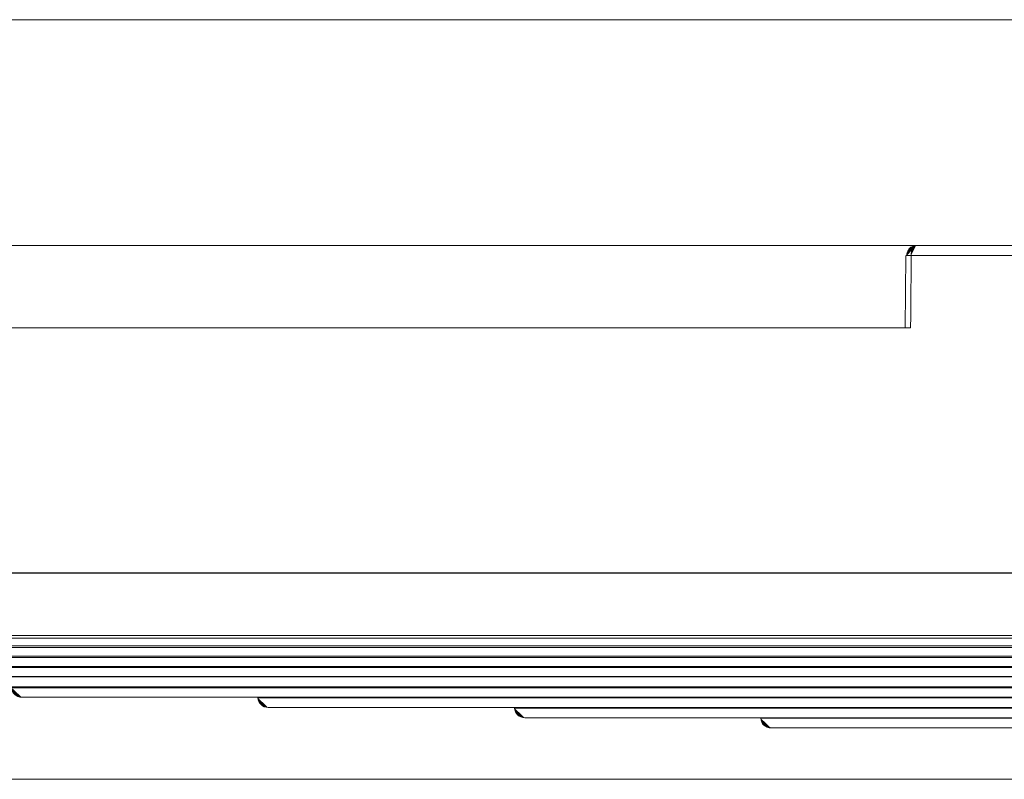
# Model space of a CAD drawing. Units: inches. Extents: x 0 to 165, y 0 to 123.
# Drawn here: x 28 to 32, y 82 to 85 of the extents above; entities that cross this region are included whole.
import ezdxf

# ---------------------------------------------------------------- set-up
doc = ezdxf.new("R2010")
doc.units = ezdxf.units.IN
doc.header["$MEASUREMENT"] = 0
doc.layers.add('Livello 1', color=7, linetype='Continuous')

msp = doc.modelspace()

# ---------------------------------------------------------------- hatches: boundary and pattern name
at = {"layer": 'Livello 1'}
h = msp.add_hatch(color=7, dxfattribs=at)
h.dxf.hatch_style = 2
edge = h.paths.add_edge_path()
edge.add_spline(control_points=[(16.1973, 85.3879), (16.1973, 85.3879), (87.8458, 85.3879), (87.8458, 85.3879), (87.8458, 85.3879), (16.1973, 85.3879), (16.1973, 85.3879)], knot_values=[0, 0, 0, 0, 1, 1, 1, 2, 2, 2, 2], degree=3, periodic=0)
h = msp.add_hatch(color=7, dxfattribs=at)
h.dxf.hatch_style = 2
edge = h.paths.add_edge_path()
edge.add_spline(control_points=[(16.1973, 84.4693), (16.1973, 84.4693), (87.8458, 84.4693), (87.8458, 84.4693), (87.8458, 84.4693), (16.1973, 84.4693), (16.1973, 84.4693)], knot_values=[0, 0, 0, 0, 1, 1, 1, 2, 2, 2, 2], degree=3, periodic=0)
h = msp.add_hatch(color=7, dxfattribs=at)
h.dxf.hatch_style = 2
edge = h.paths.add_edge_path()
edge.add_spline(control_points=[(31.3063, 84.4274), (31.3063, 84.4302), (31.3063, 84.4331), (31.307, 84.4355), (31.3073, 84.4383), (31.308, 84.4408), (31.309, 84.4433), (31.3102, 84.4457), (31.3113, 84.4482), (31.3126, 84.4507), (31.314, 84.4527), (31.3154, 84.455), (31.3173, 84.4567), (31.319, 84.4588), (31.3211, 84.4605), (31.3228, 84.4624), (31.325, 84.4638), (31.3275, 84.4648), (31.3295, 84.4658), (31.3316, 84.4669), (31.3342, 84.4679), (31.3366, 84.4682), (31.339, 84.4689), (31.3416, 84.4689), (31.344, 84.4689)], knot_values=[0, 0, 0, 0, 0.352778, 0.352778, 0.352778, 0.705556, 0.705556, 0.705556, 1.058333, 1.058333, 1.058333, 1.411111, 1.411111, 1.411111, 1.763889, 1.763889, 1.763889, 2.116667, 2.116667, 2.116667, 2.469444, 2.469444, 2.469444, 2.822222, 2.822222, 2.822222, 2.822222], degree=3, periodic=0)
edge.add_line((31.344, 84.4689), (31.3063, 84.4274))
h = msp.add_hatch(color=7, dxfattribs=at)
h.dxf.hatch_style = 2
edge = h.paths.add_edge_path()
edge.add_spline(control_points=[(31.344, 84.4691), (31.333, 84.4691), (31.3242, 84.4507), (31.3238, 84.4281)], knot_values=[0, 0, 0, 0, 0.352778, 0.352778, 0.352778, 0.352778], degree=3, periodic=0)
edge.add_line((31.3238, 84.4281), (31.344, 84.4691))
h = msp.add_hatch(color=7, dxfattribs=at)
h.dxf.hatch_style = 2
edge = h.paths.add_edge_path()
edge.add_spline(control_points=[(31.344, 84.4689), (31.344, 84.4689), (35.2549, 84.4689), (35.2549, 84.4689), (35.2549, 84.4689), (31.344, 84.4689), (31.344, 84.4689)], knot_values=[0, 0, 0, 0, 1, 1, 1, 2, 2, 2, 2], degree=3, periodic=0)
h = msp.add_hatch(color=7, dxfattribs=at)
h.dxf.hatch_style = 2
edge = h.paths.add_edge_path()
edge.add_spline(control_points=[(31.324, 84.4281), (31.3106, 84.4281), (31.3021, 84.4281), (31.3021, 84.4281)], knot_values=[0, 0, 0, 0, 0.352778, 0.352778, 0.352778, 0.352778], degree=3, periodic=0)
edge.add_line((31.3021, 84.4281), (31.324, 84.4281))
h = msp.add_hatch(color=7, dxfattribs=at)
h.dxf.hatch_style = 2
edge = h.paths.add_edge_path()
edge.add_spline(control_points=[(31.324, 84.4281), (31.324, 84.414), (31.324, 84.3998), (31.324, 84.3854), (31.3233, 84.3022), (31.3226, 84.2185), (31.3219, 84.1349)], knot_values=[0, 0, 0, 0, 0.352778, 0.352778, 0.352778, 0.705556, 0.705556, 0.705556, 0.705556], degree=3, periodic=0)
edge.add_line((31.3219, 84.1349), (31.324, 84.4281))
h = msp.add_hatch(color=7, dxfattribs=at)
h.dxf.hatch_style = 2
edge = h.paths.add_edge_path()
edge.add_spline(control_points=[(21.6459, 84.1349), (21.6459, 84.1349), (31.3219, 84.1349), (31.3219, 84.1349), (31.3219, 84.1349), (21.6459, 84.1349), (21.6459, 84.1349)], knot_values=[0, 0, 0, 0, 1, 1, 1, 2, 2, 2, 2], degree=3, periodic=0)
h = msp.add_hatch(color=7, dxfattribs=at)
h.dxf.hatch_style = 2
edge = h.paths.add_edge_path()
edge.add_spline(control_points=[(21.6106, 83.137), (21.6106, 83.137), (60.2623, 83.137), (60.2623, 83.137), (60.2623, 83.137), (21.6106, 83.137), (21.6106, 83.137)], knot_values=[0, 0, 0, 0, 1, 1, 1, 2, 2, 2, 2], degree=3, periodic=0)
h = msp.add_hatch(color=7, dxfattribs=at)
h.dxf.hatch_style = 2
edge = h.paths.add_edge_path()
edge.add_spline(control_points=[(21.9129, 82.8825), (21.9129, 82.8825), (33.8305, 82.8825), (33.8305, 82.8825), (33.8305, 82.8825), (21.9129, 82.8825), (21.9129, 82.8825)], knot_values=[0, 0, 0, 0, 1, 1, 1, 2, 2, 2, 2], degree=3, periodic=0)
h = msp.add_hatch(color=7, dxfattribs=at)
h.dxf.hatch_style = 2
edge = h.paths.add_edge_path()
edge.add_spline(control_points=[(23.5055, 82.8726), (23.5055, 82.8726), (61.2033, 82.8726), (61.2033, 82.8726), (61.2033, 82.8726), (23.5055, 82.8726), (23.5055, 82.8726)], knot_values=[0, 0, 0, 0, 1, 1, 1, 2, 2, 2, 2], degree=3, periodic=0)
h = msp.add_hatch(color=7, dxfattribs=at)
h.dxf.hatch_style = 2
edge = h.paths.add_edge_path()
edge.add_spline(control_points=[(23.5042, 82.8408), (23.5042, 82.8408), (61.0164, 82.8408), (61.0164, 82.8408), (61.0164, 82.8408), (23.5042, 82.8408), (23.5042, 82.8408)], knot_values=[0, 0, 0, 0, 1, 1, 1, 2, 2, 2, 2], degree=3, periodic=0)
h = msp.add_hatch(color=7, dxfattribs=at)
h.dxf.hatch_style = 2
edge = h.paths.add_edge_path()
edge.add_spline(control_points=[(23.5042, 82.8408), (23.5042, 82.8408), (61.1625, 82.8408), (61.1625, 82.8408), (61.1625, 82.8408), (23.5042, 82.8408), (23.5042, 82.8408)], knot_values=[0, 0, 0, 0, 1, 1, 1, 2, 2, 2, 2], degree=3, periodic=0)
h = msp.add_hatch(color=7, dxfattribs=at)
h.dxf.hatch_style = 2
edge = h.paths.add_edge_path()
edge.add_spline(control_points=[(23.6513, 82.8339), (23.6513, 82.8339), (60.1982, 82.8339), (60.1982, 82.8339), (60.1982, 82.8339), (23.6513, 82.8339), (23.6513, 82.8339)], knot_values=[0, 0, 0, 0, 1, 1, 1, 2, 2, 2, 2], degree=3, periodic=0)
h = msp.add_hatch(color=7, dxfattribs=at)
h.dxf.hatch_style = 2
edge = h.paths.add_edge_path()
edge.add_spline(control_points=[(23.6924, 82.7989), (23.6924, 82.7989), (60.1571, 82.7989), (60.1571, 82.7989), (60.1571, 82.7989), (23.6924, 82.7989), (23.6924, 82.7989)], knot_values=[0, 0, 0, 0, 1, 1, 1, 2, 2, 2, 2], degree=3, periodic=0)
h = msp.add_hatch(color=7, dxfattribs=at)
h.dxf.hatch_style = 2
edge = h.paths.add_edge_path()
edge.add_spline(control_points=[(23.8316, 82.7989), (23.8316, 82.7989), (60.018, 82.7989), (60.018, 82.7989), (60.018, 82.7989), (23.8316, 82.7989), (23.8316, 82.7989)], knot_values=[0, 0, 0, 0, 1, 1, 1, 2, 2, 2, 2], degree=3, periodic=0)
h = msp.add_hatch(color=7, dxfattribs=at)
h.dxf.hatch_style = 2
edge = h.paths.add_edge_path()
edge.add_spline(control_points=[(24.6548, 82.7939), (24.6548, 82.7939), (59.1947, 82.7939), (59.1947, 82.7939), (59.1947, 82.7939), (24.6548, 82.7939), (24.6548, 82.7939)], knot_values=[0, 0, 0, 0, 1, 1, 1, 2, 2, 2, 2], degree=3, periodic=0)
h = msp.add_hatch(color=7, dxfattribs=at)
h.dxf.hatch_style = 2
edge = h.paths.add_edge_path()
edge.add_spline(control_points=[(24.6963, 82.7574), (24.6963, 82.7574), (59.1533, 82.7574), (59.1533, 82.7574), (59.1533, 82.7574), (24.6963, 82.7574), (24.6963, 82.7574)], knot_values=[0, 0, 0, 0, 1, 1, 1, 2, 2, 2, 2], degree=3, periodic=0)
h = msp.add_hatch(color=7, dxfattribs=at)
h.dxf.hatch_style = 2
edge = h.paths.add_edge_path()
edge.add_spline(control_points=[(24.8321, 82.7574), (24.8321, 82.7574), (59.0176, 82.7574), (59.0176, 82.7574), (59.0176, 82.7574), (24.8321, 82.7574), (24.8321, 82.7574)], knot_values=[0, 0, 0, 0, 1, 1, 1, 2, 2, 2, 2], degree=3, periodic=0)
h = msp.add_hatch(color=7, dxfattribs=at)
h.dxf.hatch_style = 2
edge = h.paths.add_edge_path()
edge.add_spline(control_points=[(25.6579, 82.7533), (25.6579, 82.7533), (58.1916, 82.7533), (58.1916, 82.7533), (58.1916, 82.7533), (25.6579, 82.7533), (25.6579, 82.7533)], knot_values=[0, 0, 0, 0, 1, 1, 1, 2, 2, 2, 2], degree=3, periodic=0)
h = msp.add_hatch(color=7, dxfattribs=at)
h.dxf.hatch_style = 2
edge = h.paths.add_edge_path()
edge.add_spline(control_points=[(25.6994, 82.7154), (25.6994, 82.7154), (58.1499, 82.7154), (58.1499, 82.7154), (58.1499, 82.7154), (25.6994, 82.7154), (25.6994, 82.7154)], knot_values=[0, 0, 0, 0, 1, 1, 1, 2, 2, 2, 2], degree=3, periodic=0)
h = msp.add_hatch(color=7, dxfattribs=at)
h.dxf.hatch_style = 2
edge = h.paths.add_edge_path()
edge.add_spline(control_points=[(25.833, 82.7154), (25.833, 82.7154), (58.0166, 82.7154), (58.0166, 82.7154), (58.0166, 82.7154), (25.833, 82.7154), (25.833, 82.7154)], knot_values=[0, 0, 0, 0, 1, 1, 1, 2, 2, 2, 2], degree=3, periodic=0)
h = msp.add_hatch(color=7, dxfattribs=at)
h.dxf.hatch_style = 2
edge = h.paths.add_edge_path()
edge.add_spline(control_points=[(26.6731, 82.6739), (26.6731, 82.6739), (57.1765, 82.6739), (57.1765, 82.6739), (57.1765, 82.6739), (26.6731, 82.6739), (26.6731, 82.6739)], knot_values=[0, 0, 0, 0, 1, 1, 1, 2, 2, 2, 2], degree=3, periodic=0)
h = msp.add_hatch(color=7, dxfattribs=at)
h.dxf.hatch_style = 2
edge = h.paths.add_edge_path()
edge.add_spline(control_points=[(26.8218, 82.6739), (26.8218, 82.6739), (57.028, 82.6739), (57.028, 82.6739), (57.028, 82.6739), (26.8218, 82.6739), (26.8218, 82.6739)], knot_values=[0, 0, 0, 0, 1, 1, 1, 2, 2, 2, 2], degree=3, periodic=0)
h = msp.add_hatch(color=7, dxfattribs=at)
h.dxf.hatch_style = 2
edge = h.paths.add_edge_path()
edge.add_spline(control_points=[(27.6631, 82.6708), (27.6645, 82.6489), (27.6829, 82.632), (27.7048, 82.632)], knot_values=[0, 0, 0, 0, 0.352778, 0.352778, 0.352778, 0.352778], degree=3, periodic=0)
edge.add_line((27.7048, 82.632), (27.6631, 82.6708))
h = msp.add_hatch(color=7, dxfattribs=at)
h.dxf.hatch_style = 2
edge = h.paths.add_edge_path()
edge.add_spline(control_points=[(27.6631, 82.6706), (27.6631, 82.6706), (56.1862, 82.6706), (56.1862, 82.6706), (56.1862, 82.6706), (27.6631, 82.6706), (27.6631, 82.6706)], knot_values=[0, 0, 0, 0, 1, 1, 1, 2, 2, 2, 2], degree=3, periodic=0)
h = msp.add_hatch(color=7, dxfattribs=at)
h.dxf.hatch_style = 2
edge = h.paths.add_edge_path()
edge.add_spline(control_points=[(27.7048, 82.632), (27.7048, 82.632), (28.6678, 82.632), (28.6678, 82.632), (28.6678, 82.632), (27.7048, 82.632), (27.7048, 82.632)], knot_values=[0, 0, 0, 0, 1, 1, 1, 2, 2, 2, 2], degree=3, periodic=0)
h = msp.add_hatch(color=7, dxfattribs=at)
h.dxf.hatch_style = 2
edge = h.paths.add_edge_path()
edge.add_spline(control_points=[(27.7048, 82.632), (27.7048, 82.632), (56.1445, 82.632), (56.1445, 82.632), (56.1445, 82.632), (27.7048, 82.632), (27.7048, 82.632)], knot_values=[0, 0, 0, 0, 1, 1, 1, 2, 2, 2, 2], degree=3, periodic=0)
h = msp.add_hatch(color=7, dxfattribs=at)
h.dxf.hatch_style = 2
edge = h.paths.add_edge_path()
edge.add_spline(control_points=[(27.8362, 82.632), (27.8362, 82.632), (56.0136, 82.632), (56.0136, 82.632), (56.0136, 82.632), (27.8362, 82.632), (27.8362, 82.632)], knot_values=[0, 0, 0, 0, 1, 1, 1, 2, 2, 2, 2], degree=3, periodic=0)
h = msp.add_hatch(color=7, dxfattribs=at)
h.dxf.hatch_style = 2
edge = h.paths.add_edge_path()
edge.add_spline(control_points=[(27.8362, 82.632), (27.8362, 82.632), (28.6656, 82.632), (28.6656, 82.632), (28.6656, 82.632), (27.8362, 82.632), (27.8362, 82.632)], knot_values=[0, 0, 0, 0, 1, 1, 1, 2, 2, 2, 2], degree=3, periodic=0)
h = msp.add_hatch(color=7, dxfattribs=at)
h.dxf.hatch_style = 2
edge = h.paths.add_edge_path()
edge.add_spline(control_points=[(28.6654, 82.6294), (28.6654, 82.6294), (28.6654, 82.6318), (28.6654, 82.6318), (28.6654, 82.6318), (28.6654, 82.6294), (28.6654, 82.6294)], knot_values=[0, 0, 0, 0, 1, 1, 1, 2, 2, 2, 2], degree=3, periodic=0)
h = msp.add_hatch(color=7, dxfattribs=at)
h.dxf.hatch_style = 2
edge = h.paths.add_edge_path()
edge.add_spline(control_points=[(28.6654, 82.6294), (28.6654, 82.6294), (55.1842, 82.6294), (55.1842, 82.6294), (55.1842, 82.6294), (28.6654, 82.6294), (28.6654, 82.6294)], knot_values=[0, 0, 0, 0, 1, 1, 1, 2, 2, 2, 2], degree=3, periodic=0)
h = msp.add_hatch(color=7, dxfattribs=at)
h.dxf.hatch_style = 2
edge = h.paths.add_edge_path()
edge.add_spline(control_points=[(28.6656, 82.6294), (28.667, 82.6075), (28.6854, 82.5903), (28.7073, 82.5903)], knot_values=[0, 0, 0, 0, 0.352778, 0.352778, 0.352778, 0.352778], degree=3, periodic=0)
edge.add_line((28.7073, 82.5903), (28.6656, 82.6294))
h = msp.add_hatch(color=7, dxfattribs=at)
h.dxf.hatch_style = 2
edge = h.paths.add_edge_path()
edge.add_spline(control_points=[(28.7075, 82.5903), (28.7075, 82.5903), (29.71, 82.5903), (29.71, 82.5903), (29.71, 82.5903), (28.7075, 82.5903), (28.7075, 82.5903)], knot_values=[0, 0, 0, 0, 1, 1, 1, 2, 2, 2, 2], degree=3, periodic=0)
h = msp.add_hatch(color=7, dxfattribs=at)
h.dxf.hatch_style = 2
edge = h.paths.add_edge_path()
edge.add_spline(control_points=[(28.7075, 82.5903), (28.7075, 82.5903), (55.1424, 82.5903), (55.1424, 82.5903), (55.1424, 82.5903), (28.7075, 82.5903), (28.7075, 82.5903)], knot_values=[0, 0, 0, 0, 1, 1, 1, 2, 2, 2, 2], degree=3, periodic=0)
h = msp.add_hatch(color=7, dxfattribs=at)
h.dxf.hatch_style = 2
edge = h.paths.add_edge_path()
edge.add_spline(control_points=[(28.8375, 82.5903), (28.8375, 82.5903), (55.012, 82.5903), (55.012, 82.5903), (55.012, 82.5903), (28.8375, 82.5903), (28.8375, 82.5903)], knot_values=[0, 0, 0, 0, 1, 1, 1, 2, 2, 2, 2], degree=3, periodic=0)
h = msp.add_hatch(color=7, dxfattribs=at)
h.dxf.hatch_style = 2
edge = h.paths.add_edge_path()
edge.add_spline(control_points=[(28.8375, 82.5903), (28.8375, 82.5903), (29.71, 82.5903), (29.71, 82.5903), (29.71, 82.5903), (28.8375, 82.5903), (28.8375, 82.5903)], knot_values=[0, 0, 0, 0, 1, 1, 1, 2, 2, 2, 2], degree=3, periodic=0)
h = msp.add_hatch(color=7, dxfattribs=at)
h.dxf.hatch_style = 2
edge = h.paths.add_edge_path()
edge.add_spline(control_points=[(29.7098, 82.5877), (29.7098, 82.5877), (29.7098, 82.5903), (29.7098, 82.5903), (29.7098, 82.5903), (29.7098, 82.5877), (29.7098, 82.5877)], knot_values=[0, 0, 0, 0, 1, 1, 1, 2, 2, 2, 2], degree=3, periodic=0)
h = msp.add_hatch(color=7, dxfattribs=at)
h.dxf.hatch_style = 2
edge = h.paths.add_edge_path()
edge.add_spline(control_points=[(29.7098, 82.5879), (29.7108, 82.566), (29.7293, 82.5484), (29.7515, 82.5484)], knot_values=[0, 0, 0, 0, 0.352778, 0.352778, 0.352778, 0.352778], degree=3, periodic=0)
edge.add_line((29.7515, 82.5484), (29.7098, 82.5879))
h = msp.add_hatch(color=7, dxfattribs=at)
h.dxf.hatch_style = 2
edge = h.paths.add_edge_path()
edge.add_spline(control_points=[(29.7098, 82.5877), (29.7098, 82.5877), (51.9918, 82.5877), (51.9918, 82.5877), (51.9918, 82.5877), (29.7098, 82.5877), (29.7098, 82.5877)], knot_values=[0, 0, 0, 0, 1, 1, 1, 2, 2, 2, 2], degree=3, periodic=0)
h = msp.add_hatch(color=7, dxfattribs=at)
h.dxf.hatch_style = 2
edge = h.paths.add_edge_path()
edge.add_spline(control_points=[(29.7517, 82.5484), (29.7517, 82.5484), (51.9576, 82.5484), (51.9576, 82.5484), (51.9576, 82.5484), (29.7517, 82.5484), (29.7517, 82.5484)], knot_values=[0, 0, 0, 0, 1, 1, 1, 2, 2, 2, 2], degree=3, periodic=0)
h = msp.add_hatch(color=7, dxfattribs=at)
h.dxf.hatch_style = 2
edge = h.paths.add_edge_path()
edge.add_spline(control_points=[(29.7977, 82.5484), (29.7977, 82.5484), (51.9197, 82.5484), (51.9197, 82.5484), (51.9197, 82.5484), (29.7977, 82.5484), (29.7977, 82.5484)], knot_values=[0, 0, 0, 0, 1, 1, 1, 2, 2, 2, 2], degree=3, periodic=0)
h = msp.add_hatch(color=7, dxfattribs=at)
h.dxf.hatch_style = 2
edge = h.paths.add_edge_path()
edge.add_spline(control_points=[(30.7122, 82.5466), (30.7122, 82.5466), (30.7118, 82.5483), (30.7118, 82.5483), (30.7118, 82.5483), (30.7122, 82.5466), (30.7122, 82.5466)], knot_values=[0, 0, 0, 0, 1, 1, 1, 2, 2, 2, 2], degree=3, periodic=0)
h = msp.add_hatch(color=7, dxfattribs=at)
h.dxf.hatch_style = 2
edge = h.paths.add_edge_path()
edge.add_spline(control_points=[(30.712, 82.5464), (30.713, 82.5242), (30.7315, 82.5069), (30.7537, 82.5069)], knot_values=[0, 0, 0, 0, 0.352778, 0.352778, 0.352778, 0.352778], degree=3, periodic=0)
edge.add_line((30.7537, 82.5069), (30.712, 82.5464))
h = msp.add_hatch(color=7, dxfattribs=at)
h.dxf.hatch_style = 2
edge = h.paths.add_edge_path()
edge.add_spline(control_points=[(30.7122, 82.5466), (30.7122, 82.5466), (51.1662, 82.5466), (51.1662, 82.5466), (51.1662, 82.5466), (30.7122, 82.5466), (30.7122, 82.5466)], knot_values=[0, 0, 0, 0, 1, 1, 1, 2, 2, 2, 2], degree=3, periodic=0)

# ---------------------------------------------------------------- linework, layer by layer
at = {"layer": 'Livello 1', "color": 7, "lineweight": 5}
for p, q in [((16.1973, 85.3877), (87.8461, 85.3877)), ((87.8458, 84.4693), (16.1971, 84.4693)), ((31.344, 84.4691), (35.2549, 84.4691)), ((31.3219, 84.1351), (21.6459, 84.1351)), ((21.6107, 83.1372), (60.2625, 83.1372)), ((33.8303, 82.8825), (21.9132, 82.8825)), ((23.5054, 82.8725), (61.2032, 82.8725)), ((23.5043, 82.8408), (61.1627, 82.8408)), ((23.5043, 82.8408), (61.0166, 82.8408)), ((23.6513, 82.8339), (60.1984, 82.8339)), ((23.6924, 82.7991), (60.1571, 82.7991)), ((23.8316, 82.7991), (60.0179, 82.7991)), ((24.6548, 82.7939), (59.1947, 82.7939)), ((24.6963, 82.7572), (59.1532, 82.7572)), ((24.8321, 82.7572), (59.0176, 82.7572)), ((25.6579, 82.7531), (58.1918, 82.7531)), ((25.6994, 82.7155), (58.1499, 82.7155)), ((25.833, 82.7155), (58.0166, 82.7155)), ((26.6733, 82.6739), (57.1762, 82.6739)), ((26.8216, 82.6739), (57.0282, 82.6739)), ((27.6631, 82.6708), (56.1866, 82.6708)), ((27.7048, 82.632), (56.1451, 82.632)), ((27.7048, 82.632), (28.6675, 82.632)), ((27.836, 82.632), (28.6658, 82.632)), ((27.836, 82.632), (56.0138, 82.632)), ((28.6654, 82.632), (28.6654, 82.6296)), ((28.6656, 82.6294), (55.1839, 82.6294)), ((28.7073, 82.5903), (55.1424, 82.5903)), ((28.7073, 82.5903), (29.7098, 82.5903)), ((28.8377, 82.5903), (29.7102, 82.5903)), ((28.8377, 82.5903), (55.0116, 82.5903)), ((29.7096, 82.5903), (29.7096, 82.5879)), ((29.7098, 82.5879), (51.992, 82.5879)), ((29.7515, 82.5484), (51.9574, 82.5484)), ((29.7977, 82.5484), (51.9197, 82.5484)), ((30.7118, 82.5484), (30.7118, 82.5464)), ((51.166, 82.5464), (30.712, 82.5464))]:
    msp.add_line(p, q, dxfattribs=at)
at = {"layer": 'Livello 1', "lineweight": 0}
for points in [[(31.5054, 84.4691), (31.559, 84.4691)], [(31.3023, 84.4277), (31.3002, 84.1349)], [(31.371, 84.4281), (31.3242, 84.4281)], [(35.1827, 84.4281), (34.2331, 84.4281), (33.2431, 84.4281), (32.2737, 84.4281), (31.3709, 84.4281)], [(27.6917, 82.8825), (27.7075, 82.8825), (27.723, 82.8825), (27.7392, 82.8825), (27.7551, 82.8825), (27.7714, 82.8825), (27.7873, 82.8825), (27.8031, 82.8825), (27.819, 82.8825), (27.8352, 82.8825), (27.8515, 82.8825), (27.8674, 82.8825), (27.8836, 82.8825), (27.8994, 82.8825), (27.9156, 82.8825), (27.9318, 82.8825), (27.9482, 82.8825), (27.9644, 82.8825), (27.9802, 82.8825), (27.9964, 82.8825), (28.0126, 82.8825), (28.029, 82.8825), (28.0451, 82.8825), (28.0613, 82.8825), (28.0775, 82.8825), (28.0939, 82.8825), (28.1104, 82.8825), (28.1263, 82.8825), (28.1428, 82.8825), (28.159, 82.8825), (28.1757, 82.8825), (28.1919, 82.8825), (28.2081, 82.8825), (28.2246, 82.8825), (28.2413, 82.8825), (28.2575, 82.8825), (28.2737, 82.8825), (28.2903, 82.8825), (28.307, 82.8825), (28.6268, 82.8825), (28.9517, 82.8825), (29.2816, 82.8825), (29.6168, 82.8825), (29.9565, 82.8825), (29.984, 82.8825), (30.0111, 82.8825), (30.0386, 82.8825)], [(30.0366, 82.8825), (30.1131, 82.8825)], [(30.0388, 82.8825), (30.0368, 82.8825)], [(30.1132, 82.8825), (30.1153, 82.8825)], [(30.1155, 82.8825), (30.1317, 82.8825), (30.1479, 82.8825), (30.1642, 82.8825), (30.1808, 82.8825), (30.197, 82.8825), (30.2131, 82.8825), (30.2293, 82.8825), (30.246, 82.8825), (30.2622, 82.8825), (30.2784, 82.8825), (30.295, 82.8825), (30.3113, 82.8825), (30.3279, 82.8825), (30.3441, 82.8825), (30.3602, 82.8825), (30.377, 82.8825), (30.3935, 82.8825), (30.4097, 82.8825), (30.4262, 82.8825), (30.4424, 82.8825), (30.4591, 82.8825), (30.4757, 82.8825), (30.4919, 82.8825), (30.5084, 82.8825), (30.5251, 82.8825), (30.5416, 82.8825), (30.5582, 82.8825), (30.5747, 82.8825), (30.5914, 82.8825), (30.608, 82.8825), (30.6241, 82.8825), (30.6407, 82.8825), (30.6574, 82.8825), (30.6739, 82.8825), (30.6905, 82.8825), (30.707, 82.8825), (30.7241, 82.8825), (30.7402, 82.8825), (30.7571, 82.8825), (30.7738, 82.8825), (30.7904, 82.8825), (30.8069, 82.8825), (30.8238, 82.8825), (30.8405, 82.8825), (30.857, 82.8825), (30.8736, 82.8825), (30.8904, 82.8825), (30.9072, 82.8825), (30.924, 82.8825), (30.9406, 82.8825), (30.9576, 82.8825), (30.9742, 82.8825), (30.991, 82.8825), (31.0076, 82.8825), (31.0246, 82.8825), (31.0415, 82.8825), (31.0581, 82.8825), (31.0751, 82.8825), (31.092, 82.8825), (31.1085, 82.8825), (31.1254, 82.8825), (31.1425, 82.8825), (31.159, 82.8825), (31.1759, 82.8825), (31.1929, 82.8825), (31.2098, 82.8825), (31.2267, 82.8825), (31.2436, 82.8825), (31.2606, 82.8825), (31.2775, 82.8825), (31.2944, 82.8825), (31.3114, 82.8825), (31.3283, 82.8825), (31.3452, 82.8825), (31.3623, 82.8825), (31.3795, 82.8825), (31.3964, 82.8825), (31.4134, 82.8825), (31.4303, 82.8825), (31.4472, 82.8825), (31.4646, 82.8825), (31.4815, 82.8825), (31.4983, 82.8825), (31.5157, 82.8825), (31.5326, 82.8825), (31.5495, 82.8825), (31.5667, 82.8825), (31.5841, 82.8825), (31.601, 82.8825), (31.6182, 82.8825), (31.6353, 82.8825), (31.6522, 82.8825), (31.6694, 82.8825), (31.6868, 82.8825), (31.7037, 82.8825)], [(30.7535, 82.5068), (31.8422, 82.5068), (51.1318, 82.5068)], [(31.6923, 82.5068), (30.7881, 82.5068)], [(31.6921, 82.5068), (31.5648, 82.5068), (31.4377, 82.5068), (31.3218, 82.5068), (31.2172, 82.5068), (31.1242, 82.5068), (31.0427, 82.5068), (30.9728, 82.5068), (30.9146, 82.5068), (30.8684, 82.5068), (30.8338, 82.5068), (30.8112, 82.5068), (30.8007, 82.5068), (30.8152, 82.5068), (30.8398, 82.5068), (30.8768, 82.5068), (30.9256, 82.5068), (30.9862, 82.5068), (31.0586, 82.5068), (31.1421, 82.5068), (31.2374, 82.5068), (31.3443, 82.5068), (31.4625, 82.5068), (31.5919, 82.5068), (31.7323, 82.5068)], [(40.8128, 82.298), (2.6637, 82.298)], [(41.6743, 82.298), (8.5724, 82.298)]]:
    msp.add_lwpolyline(points, dxfattribs=at)
at = {"layer": 'Livello 1', "color": 7, "lineweight": 5}
for points in [[(31.5054, 84.4691), (31.559, 84.4691)], [(31.3023, 84.4277), (31.3002, 84.1349)], [(31.371, 84.4281), (31.3242, 84.4281)], [(35.1827, 84.4281), (34.2331, 84.4281), (33.2431, 84.4281), (32.2737, 84.4281), (31.3709, 84.4281)], [(27.6917, 82.8825), (27.7075, 82.8825), (27.723, 82.8825), (27.7392, 82.8825), (27.7551, 82.8825), (27.7714, 82.8825), (27.7873, 82.8825), (27.8031, 82.8825), (27.819, 82.8825), (27.8352, 82.8825), (27.8515, 82.8825), (27.8674, 82.8825), (27.8836, 82.8825), (27.8994, 82.8825), (27.9156, 82.8825), (27.9318, 82.8825), (27.9482, 82.8825), (27.9644, 82.8825), (27.9802, 82.8825), (27.9964, 82.8825), (28.0126, 82.8825), (28.029, 82.8825), (28.0451, 82.8825), (28.0613, 82.8825), (28.0775, 82.8825), (28.0939, 82.8825), (28.1104, 82.8825), (28.1263, 82.8825), (28.1428, 82.8825), (28.159, 82.8825), (28.1757, 82.8825), (28.1919, 82.8825), (28.2081, 82.8825), (28.2246, 82.8825), (28.2413, 82.8825), (28.2575, 82.8825), (28.2737, 82.8825), (28.2903, 82.8825), (28.307, 82.8825), (28.6268, 82.8825), (28.9517, 82.8825), (29.2816, 82.8825), (29.6168, 82.8825), (29.9565, 82.8825), (29.984, 82.8825), (30.0111, 82.8825), (30.0386, 82.8825)], [(30.0366, 82.8825), (30.1131, 82.8825)], [(30.0388, 82.8825), (30.0368, 82.8825)], [(30.1132, 82.8825), (30.1153, 82.8825)], [(30.1155, 82.8825), (30.1317, 82.8825), (30.1479, 82.8825), (30.1642, 82.8825), (30.1808, 82.8825), (30.197, 82.8825), (30.2131, 82.8825), (30.2293, 82.8825), (30.246, 82.8825), (30.2622, 82.8825), (30.2784, 82.8825), (30.295, 82.8825), (30.3113, 82.8825), (30.3279, 82.8825), (30.3441, 82.8825), (30.3602, 82.8825), (30.377, 82.8825), (30.3935, 82.8825), (30.4097, 82.8825), (30.4262, 82.8825), (30.4424, 82.8825), (30.4591, 82.8825), (30.4757, 82.8825), (30.4919, 82.8825), (30.5084, 82.8825), (30.5251, 82.8825), (30.5416, 82.8825), (30.5582, 82.8825), (30.5747, 82.8825), (30.5914, 82.8825), (30.608, 82.8825), (30.6241, 82.8825), (30.6407, 82.8825), (30.6574, 82.8825), (30.6739, 82.8825), (30.6905, 82.8825), (30.707, 82.8825), (30.7241, 82.8825), (30.7402, 82.8825), (30.7571, 82.8825), (30.7738, 82.8825), (30.7904, 82.8825), (30.8069, 82.8825), (30.8238, 82.8825), (30.8405, 82.8825), (30.857, 82.8825), (30.8736, 82.8825), (30.8904, 82.8825), (30.9072, 82.8825), (30.924, 82.8825), (30.9406, 82.8825), (30.9576, 82.8825), (30.9742, 82.8825), (30.991, 82.8825), (31.0076, 82.8825), (31.0246, 82.8825), (31.0415, 82.8825), (31.0581, 82.8825), (31.0751, 82.8825), (31.092, 82.8825), (31.1085, 82.8825), (31.1254, 82.8825), (31.1425, 82.8825), (31.159, 82.8825), (31.1759, 82.8825), (31.1929, 82.8825), (31.2098, 82.8825), (31.2267, 82.8825), (31.2436, 82.8825), (31.2606, 82.8825), (31.2775, 82.8825), (31.2944, 82.8825), (31.3114, 82.8825), (31.3283, 82.8825), (31.3452, 82.8825), (31.3623, 82.8825), (31.3795, 82.8825), (31.3964, 82.8825), (31.4134, 82.8825), (31.4303, 82.8825), (31.4472, 82.8825), (31.4646, 82.8825), (31.4815, 82.8825), (31.4983, 82.8825), (31.5157, 82.8825), (31.5326, 82.8825), (31.5495, 82.8825), (31.5667, 82.8825), (31.5841, 82.8825), (31.601, 82.8825), (31.6182, 82.8825), (31.6353, 82.8825), (31.6522, 82.8825), (31.6694, 82.8825), (31.6868, 82.8825), (31.7037, 82.8825)], [(30.7535, 82.5068), (31.8422, 82.5068), (51.1318, 82.5068)], [(31.6923, 82.5068), (30.7881, 82.5068)], [(31.6921, 82.5068), (31.5648, 82.5068), (31.4377, 82.5068), (31.3218, 82.5068), (31.2172, 82.5068), (31.1242, 82.5068), (31.0427, 82.5068), (30.9728, 82.5068), (30.9146, 82.5068), (30.8684, 82.5068), (30.8338, 82.5068), (30.8112, 82.5068), (30.8007, 82.5068), (30.8152, 82.5068), (30.8398, 82.5068), (30.8768, 82.5068), (30.9256, 82.5068), (30.9862, 82.5068), (31.0586, 82.5068), (31.1421, 82.5068), (31.2374, 82.5068), (31.3443, 82.5068), (31.4625, 82.5068), (31.5919, 82.5068), (31.7323, 82.5068)], [(40.8128, 82.298), (2.6637, 82.298)], [(41.6743, 82.298), (8.5724, 82.298)]]:
    msp.add_lwpolyline(points, dxfattribs=at)
at = {"layer": 'Livello 1', "lineweight": 0}
for points in [[(16.1973, 85.3879), (16.1973, 85.3879), (87.8458, 85.3879), (87.8458, 85.3879)], [(87.8458, 85.3879), (87.8458, 85.3879), (16.1973, 85.3879), (16.1973, 85.3879)], [(16.1973, 84.4693), (16.1973, 84.4693), (87.8458, 84.4693), (87.8458, 84.4693)], [(87.8458, 84.4693), (87.8458, 84.4693), (16.1973, 84.4693), (16.1973, 84.4693)], [(31.344, 84.4691), (31.333, 84.4691), (31.3242, 84.4507), (31.3238, 84.4281)], [(31.344, 84.4689), (31.344, 84.4689), (35.2549, 84.4689), (35.2549, 84.4689)], [(35.2549, 84.4689), (35.2549, 84.4689), (31.344, 84.4689), (31.344, 84.4689)], [(31.324, 84.4281), (31.3106, 84.4281), (31.3021, 84.4281), (31.3021, 84.4281)], [(21.6459, 84.1349), (21.6459, 84.1349), (31.3219, 84.1349), (31.3219, 84.1349)], [(31.3219, 84.1349), (31.3219, 84.1349), (21.6459, 84.1349), (21.6459, 84.1349)], [(21.6106, 83.137), (21.6106, 83.137), (60.2623, 83.137), (60.2623, 83.137)], [(60.2623, 83.137), (60.2623, 83.137), (21.6106, 83.137), (21.6106, 83.137)], [(21.9129, 82.8825), (21.9129, 82.8825), (33.8305, 82.8825), (33.8305, 82.8825)], [(33.8305, 82.8825), (33.8305, 82.8825), (21.9129, 82.8825), (21.9129, 82.8825)], [(23.5055, 82.8726), (23.5055, 82.8726), (61.2033, 82.8726), (61.2033, 82.8726)], [(61.2033, 82.8726), (61.2033, 82.8726), (23.5055, 82.8726), (23.5055, 82.8726)], [(23.5042, 82.8408), (23.5042, 82.8408), (61.1625, 82.8408), (61.1625, 82.8408)], [(61.1625, 82.8408), (61.1625, 82.8408), (23.5042, 82.8408), (23.5042, 82.8408)], [(23.5042, 82.8408), (23.5042, 82.8408), (61.0164, 82.8408), (61.0164, 82.8408)], [(61.0164, 82.8408), (61.0164, 82.8408), (23.5042, 82.8408), (23.5042, 82.8408)], [(23.6513, 82.8339), (23.6513, 82.8339), (60.1982, 82.8339), (60.1982, 82.8339)], [(60.1982, 82.8339), (60.1982, 82.8339), (23.6513, 82.8339), (23.6513, 82.8339)], [(23.6924, 82.7989), (23.6924, 82.7989), (60.1571, 82.7989), (60.1571, 82.7989)], [(60.1571, 82.7989), (60.1571, 82.7989), (23.6924, 82.7989), (23.6924, 82.7989)], [(23.8316, 82.7989), (23.8316, 82.7989), (60.018, 82.7989), (60.018, 82.7989)], [(60.018, 82.7989), (60.018, 82.7989), (23.8316, 82.7989), (23.8316, 82.7989)], [(24.6548, 82.7939), (24.6548, 82.7939), (59.1947, 82.7939), (59.1947, 82.7939)], [(59.1947, 82.7939), (59.1947, 82.7939), (24.6548, 82.7939), (24.6548, 82.7939)], [(24.6963, 82.7574), (24.6963, 82.7574), (59.1533, 82.7574), (59.1533, 82.7574)], [(59.1533, 82.7574), (59.1533, 82.7574), (24.6963, 82.7574), (24.6963, 82.7574)], [(24.8321, 82.7574), (24.8321, 82.7574), (59.0176, 82.7574), (59.0176, 82.7574)], [(59.0176, 82.7574), (59.0176, 82.7574), (24.8321, 82.7574), (24.8321, 82.7574)], [(25.6579, 82.7533), (25.6579, 82.7533), (58.1916, 82.7533), (58.1916, 82.7533)], [(58.1916, 82.7533), (58.1916, 82.7533), (25.6579, 82.7533), (25.6579, 82.7533)], [(25.6994, 82.7154), (25.6994, 82.7154), (58.1499, 82.7154), (58.1499, 82.7154)], [(58.1499, 82.7154), (58.1499, 82.7154), (25.6994, 82.7154), (25.6994, 82.7154)], [(25.833, 82.7154), (25.833, 82.7154), (58.0166, 82.7154), (58.0166, 82.7154)], [(58.0166, 82.7154), (58.0166, 82.7154), (25.833, 82.7154), (25.833, 82.7154)], [(26.6731, 82.6739), (26.6731, 82.6739), (57.1765, 82.6739), (57.1765, 82.6739)], [(57.1765, 82.6739), (57.1765, 82.6739), (26.6731, 82.6739), (26.6731, 82.6739)], [(26.8218, 82.6739), (26.8218, 82.6739), (57.028, 82.6739), (57.028, 82.6739)], [(57.028, 82.6739), (57.028, 82.6739), (26.8218, 82.6739), (26.8218, 82.6739)], [(27.6631, 82.6708), (27.6645, 82.6489), (27.6829, 82.632), (27.7048, 82.632)], [(27.6631, 82.6706), (27.6631, 82.6706), (56.1862, 82.6706), (56.1862, 82.6706)], [(56.1862, 82.6706), (56.1862, 82.6706), (27.6631, 82.6706), (27.6631, 82.6706)], [(27.7048, 82.632), (27.7048, 82.632), (56.1445, 82.632), (56.1445, 82.632)], [(56.1445, 82.632), (56.1445, 82.632), (27.7048, 82.632), (27.7048, 82.632)], [(27.7048, 82.632), (27.7048, 82.632), (28.6678, 82.632), (28.6678, 82.632)], [(28.6678, 82.632), (28.6678, 82.632), (27.7048, 82.632), (27.7048, 82.632)], [(27.8362, 82.632), (27.8362, 82.632), (28.6656, 82.632), (28.6656, 82.632)], [(28.6656, 82.632), (28.6656, 82.632), (27.8362, 82.632), (27.8362, 82.632)], [(27.8362, 82.632), (27.8362, 82.632), (56.0136, 82.632), (56.0136, 82.632)], [(56.0136, 82.632), (56.0136, 82.632), (27.8362, 82.632), (27.8362, 82.632)], [(28.6654, 82.6294), (28.6654, 82.6294), (28.6654, 82.6318), (28.6654, 82.6318)], [(28.6654, 82.6318), (28.6654, 82.6318), (28.6654, 82.6294), (28.6654, 82.6294)], [(28.6654, 82.6294), (28.6654, 82.6294), (55.1842, 82.6294), (55.1842, 82.6294)], [(55.1842, 82.6294), (55.1842, 82.6294), (28.6654, 82.6294), (28.6654, 82.6294)], [(28.6656, 82.6294), (28.667, 82.6075), (28.6854, 82.5903), (28.7073, 82.5903)], [(28.7075, 82.5903), (28.7075, 82.5903), (55.1424, 82.5903), (55.1424, 82.5903)], [(55.1424, 82.5903), (55.1424, 82.5903), (28.7075, 82.5903), (28.7075, 82.5903)], [(28.7075, 82.5903), (28.7075, 82.5903), (29.71, 82.5903), (29.71, 82.5903)], [(29.71, 82.5903), (29.71, 82.5903), (28.7075, 82.5903), (28.7075, 82.5903)], [(28.8375, 82.5903), (28.8375, 82.5903), (29.71, 82.5903), (29.71, 82.5903)], [(29.71, 82.5903), (29.71, 82.5903), (28.8375, 82.5903), (28.8375, 82.5903)], [(28.8375, 82.5903), (28.8375, 82.5903), (55.012, 82.5903), (55.012, 82.5903)], [(55.012, 82.5903), (55.012, 82.5903), (28.8375, 82.5903), (28.8375, 82.5903)], [(29.7098, 82.5877), (29.7098, 82.5877), (29.7098, 82.5903), (29.7098, 82.5903)], [(29.7098, 82.5903), (29.7098, 82.5903), (29.7098, 82.5877), (29.7098, 82.5877)], [(29.7098, 82.5879), (29.7108, 82.566), (29.7293, 82.5484), (29.7515, 82.5484)], [(29.7098, 82.5877), (29.7098, 82.5877), (51.9918, 82.5877), (51.9918, 82.5877)], [(51.9918, 82.5877), (51.9918, 82.5877), (29.7098, 82.5877), (29.7098, 82.5877)], [(29.7517, 82.5484), (29.7517, 82.5484), (51.9576, 82.5484), (51.9576, 82.5484)], [(51.9576, 82.5484), (51.9576, 82.5484), (29.7517, 82.5484), (29.7517, 82.5484)], [(29.7977, 82.5484), (29.7977, 82.5484), (51.9197, 82.5484), (51.9197, 82.5484)], [(51.9197, 82.5484), (51.9197, 82.5484), (29.7977, 82.5484), (29.7977, 82.5484)], [(30.7122, 82.5466), (30.7122, 82.5466), (30.7118, 82.5483), (30.7118, 82.5483)], [(30.7118, 82.5483), (30.7118, 82.5483), (30.7122, 82.5466), (30.7122, 82.5466)], [(30.712, 82.5464), (30.713, 82.5242), (30.7315, 82.5069), (30.7537, 82.5069)], [(30.7122, 82.5466), (30.7122, 82.5466), (51.1662, 82.5466), (51.1662, 82.5466)], [(51.1662, 82.5466), (51.1662, 82.5466), (30.7122, 82.5466), (30.7122, 82.5466)]]:
    msp.add_open_spline(points, degree=3, dxfattribs=at)
for points, knots in [([(31.3063, 84.4274), (31.3063, 84.4302), (31.3063, 84.4331), (31.307, 84.4355), (31.3073, 84.4383), (31.308, 84.4408), (31.309, 84.4433), (31.3102, 84.4457), (31.3113, 84.4482), (31.3126, 84.4507), (31.314, 84.4527), (31.3154, 84.455), (31.3173, 84.4567), (31.319, 84.4588), (31.3211, 84.4605), (31.3228, 84.4624), (31.325, 84.4638), (31.3275, 84.4648), (31.3295, 84.4658), (31.3316, 84.4669), (31.3342, 84.4679), (31.3366, 84.4682), (31.339, 84.4689), (31.3416, 84.4689), (31.344, 84.4689)], [0, 0, 0, 0, 1, 1, 1, 2, 2, 2, 3, 3, 3, 4, 4, 4, 5, 5, 5, 6, 6, 6, 7, 7, 7, 8, 8, 8, 8]), ([(31.324, 84.4281), (31.324, 84.414), (31.324, 84.3998), (31.324, 84.3854), (31.3233, 84.3022), (31.3226, 84.2185), (31.3219, 84.1349)], [0, 0, 0, 0, 1, 1, 1, 2, 2, 2, 2])]:
    msp.add_open_spline(points, degree=3, knots=knots, dxfattribs=at)
at = {"layer": 'Livello 1', "color": 7, "lineweight": 5}
for points, knots in [([(31.3063, 84.4274), (31.3063, 84.4302), (31.3063, 84.4331), (31.307, 84.4355), (31.3073, 84.4383), (31.308, 84.4408), (31.309, 84.4433), (31.3102, 84.4457), (31.3113, 84.4482), (31.3126, 84.4507), (31.314, 84.4527), (31.3154, 84.455), (31.3173, 84.4567), (31.319, 84.4588), (31.3211, 84.4605), (31.3228, 84.4624), (31.325, 84.4638), (31.3275, 84.4648), (31.3295, 84.4658), (31.3316, 84.4669), (31.3342, 84.4679), (31.3366, 84.4682), (31.339, 84.4689), (31.3416, 84.4689), (31.344, 84.4689)], [0, 0, 0, 0, 1, 1, 1, 2, 2, 2, 3, 3, 3, 4, 4, 4, 5, 5, 5, 6, 6, 6, 7, 7, 7, 8, 8, 8, 8]), ([(31.324, 84.4281), (31.324, 84.414), (31.324, 84.3998), (31.324, 84.3854), (31.3233, 84.3022), (31.3226, 84.2185), (31.3219, 84.1349)], [0, 0, 0, 0, 1, 1, 1, 2, 2, 2, 2])]:
    msp.add_open_spline(points, degree=3, knots=knots, dxfattribs=at)
for points in [[(31.344, 84.4691), (31.333, 84.4691), (31.3242, 84.4507), (31.3238, 84.4281)], [(31.324, 84.4281), (31.3106, 84.4281), (31.3021, 84.4281), (31.3021, 84.4281)], [(27.6631, 82.6708), (27.6645, 82.6489), (27.6829, 82.632), (27.7048, 82.632)], [(28.6656, 82.6294), (28.667, 82.6075), (28.6854, 82.5903), (28.7073, 82.5903)], [(29.7098, 82.5879), (29.7108, 82.566), (29.7293, 82.5484), (29.7515, 82.5484)], [(30.712, 82.5464), (30.713, 82.5242), (30.7315, 82.5069), (30.7537, 82.5069)]]:
    msp.add_open_spline(points, degree=3, dxfattribs=at)

doc.saveas('drawing.dxf')
